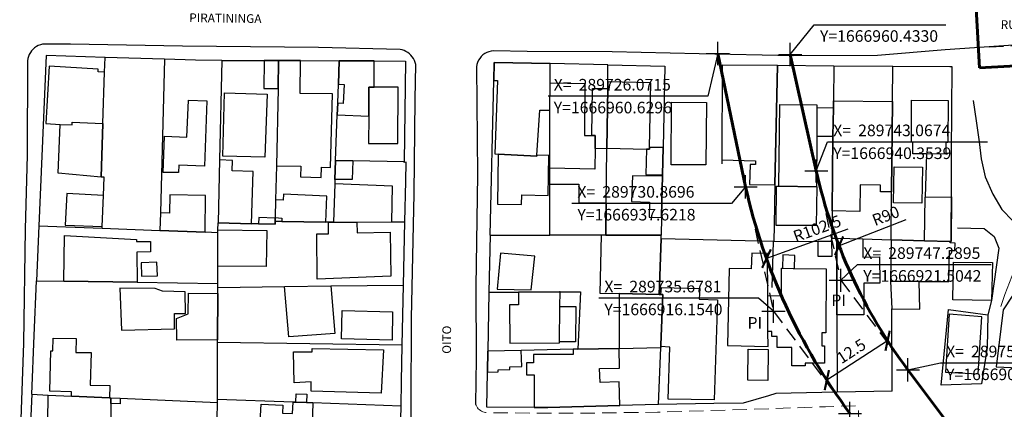
# Model space of a CAD drawing. Units: millimetres. Extents: x 287666 to 290365, y 1666020 to 1668931.
# Drawn here: x 289606 to 289776, y 1666899 to 1666966 of the extents above; entities that cross this region are included whole.
import ezdxf

# ---------------------------------------------------------------- set-up
doc = ezdxf.new("R2010")
doc.units = ezdxf.units.MM
doc.header["$MEASUREMENT"] = 0
doc.header["$PDMODE"] = 2
doc.header["$PDSIZE"] = 2
for name, pattern in [('DASHED2', [0.375, 0.25, -0.125]), ('HIDDEN', [0.375, 0.25, -0.125]), ('Intermitente', [48, 15, -2, 2, -2, 2, -2, 2, -2, 2, -2, 15])]:
    doc.linetypes.add(name, pattern=pattern)
for name, color, linetype in [('_COORDENADAS_SIRGAS', 7, 'Continuous'), ('_cotas', 7, 'Continuous'), ('_meio fio', 7, 'DASHED2'), ('_textos', 7, 'Continuous'), ('Cerca', 8, 'Cerca'), ('Edificacoes', 2, 'Continuous'), ('Muro_Grade', 8, 'Continuous'), ('Topon_de_Vias', 7, 'Continuous')]:
    doc.layers.add(name, color=color, linetype=linetype)
for name, color, linetype, lineweight in [('_traçado por meio fio', 7, 'Continuous', 60), ('_traçado viário por coordenadas', 7, 'Continuous', 60), ('Nao_Pavimentada_S_Mfio', 10, 'HIDDEN', 15), ('Pavimentacao_Nao_Asfaltica_Mfio', 10, 'Continuous', 30), ('Rio_Intermitente', 5, 'Intermitente', 9), ('Rio_Perene', 5, 'Continuous', 25)]:
    doc.layers.add(name, color=color, linetype=linetype, lineweight=lineweight)
doc.styles.add('Arial', font='arial.ttf', dxfattribs={"height": 1.5})
doc.styles.get("Standard").update_dxf_attribs({"font": 'arial.ttf'})
doc.linetypes.add('Cerca', pattern='A,10,0,["X",Standard,S=1,R=0,X=0,Y=-0.5],0.1', length=10.1)
doc.dimstyles.new('AEROS UPV', dxfattribs={"dimtxt": 2, "dimasz": 2.5, "dimexe": 1.25, "dimexo": 0.625, "dimtad": 1, "dimdsep": 46, "dimtxsty": 'Standard', "dimblk": 'ARCHTICK', "dimcen": 2.5, "dimadec": 0, "dimazin": 0, "dimtfac": 1, "dimtmove": 0, "dimatfit": 3, "dimfxl": 1, "dimtzin": 0, "dimarcsym": 0})

# ---------------------------------------------------------------- blocks, each defined once
blk = doc.blocks.new('_ArchTick')
at = {"color": 0, "linetype": 'Continuous', "const_width": 0.15}
blk.add_lwpolyline([(-0.5, -0.5), (0.5, 0.5)], dxfattribs=at)
blk = doc.blocks.new('*D673')
at = {"layer": '_cotas', "color": 0, "lineweight": -2, "transparency": 16777216}
for p, q in [((289755.03, 1666911.6), (289754.69, 1666912.13)), ((289755.37, 1666911.08), (289744.88, 1666904.28)), ((289744.54, 1666904.8), (289744.2, 1666905.33))]:
    blk.add_line(p, q, dxfattribs=at)
at = {"layer": 'Defpoints', "color": 0, "transparency": 16777216}
for p in [(289755.37, 1666911.08), (289744.88, 1666904.28), (289744.88, 1666904.28)]:
    blk.add_point(p, dxfattribs=at)
at = {"layer": '_cotas', "color": 0, "lineweight": -2, "transparency": 16777216, "xscale": 2.5, "yscale": 2.5, "zscale": 2.5}
for p, rotation in [((289755.37, 1666911.08), 32.94812954379499), ((289744.88, 1666904.28), 212.948129543795)]:
    blk.add_blockref('_ArchTick', p, dxfattribs=dict(at, rotation=rotation))
at = {"layer": '_cotas', "color": 0, "transparency": 16777216, "insert": (289749.23, 1666909.06), "char_height": 2, "attachment_point": 5, "rotation": 32.9481}
blk.add_mtext('12.5', dxfattribs=at)
blk = doc.blocks.new('*D668')
at = {"layer": '_cotas', "color": 0, "lineweight": -2, "transparency": 16777216}
blk.add_line((289758.54, 1666931.93), (289746.99, 1666927.45), dxfattribs=at)
at = {"layer": 'Defpoints', "color": 0, "transparency": 16777216}
for p in [(289830.89, 1666960.03), (289746.99, 1666927.45)]:
    blk.add_point(p, dxfattribs=at)
at = {"layer": '_cotas', "color": 0, "lineweight": -2, "transparency": 16777216, "xscale": 2.5, "yscale": 2.5, "zscale": 2.5, "rotation": 201.2210965716146}
blk.add_blockref('_ArchTick', (289746.99, 1666927.45), dxfattribs=at)
at = {"layer": '_cotas', "color": 0, "transparency": 16777216, "insert": (289755.14, 1666932.38), "char_height": 2, "attachment_point": 5, "rotation": 21.2211}
blk.add_mtext('R90', dxfattribs=at)
blk = doc.blocks.new('*D669')
at = {"layer": '_cotas', "color": 0, "lineweight": -2, "transparency": 16777216}
blk.add_line((289748.52, 1666930.31), (289734.47, 1666925.24), dxfattribs=at)
at = {"layer": 'Defpoints', "color": 0, "transparency": 16777216}
for p in [(289830.89, 1666960.03), (289734.47, 1666925.24)]:
    blk.add_point(p, dxfattribs=at)
at = {"layer": '_cotas', "color": 0, "lineweight": -2, "transparency": 16777216, "xscale": 2.5, "yscale": 2.5, "zscale": 2.5, "rotation": 199.8377203792005}
blk.add_blockref('_ArchTick', (289734.47, 1666925.24), dxfattribs=at)
at = {"layer": '_cotas', "color": 0, "transparency": 16777216, "insert": (289743.29, 1666930.17), "char_height": 2, "attachment_point": 5, "rotation": 19.8377}
blk.add_mtext('R102.5', dxfattribs=at)
blk = doc.blocks.new('*D674')
at = {"layer": '_cotas', "color": 0, "lineweight": -2, "transparency": 16777216}
blk.add_line((289758.54, 1666931.93), (289746.99, 1666927.45), dxfattribs=at)
at = {"layer": 'Defpoints', "color": 0, "transparency": 16777216}
for p in [(289830.89, 1666960.03), (289746.99, 1666927.45)]:
    blk.add_point(p, dxfattribs=at)
at = {"layer": '_cotas', "color": 0, "lineweight": -2, "transparency": 16777216, "xscale": 2.5, "yscale": 2.5, "zscale": 2.5, "rotation": 201.2210965716146}
blk.add_blockref('_ArchTick', (289746.99, 1666927.45), dxfattribs=at)
at = {"layer": '_cotas', "color": 0, "transparency": 16777216, "insert": (289755.14, 1666932.38), "char_height": 2, "attachment_point": 5, "rotation": 21.2211}
blk.add_mtext('R90', dxfattribs=at)
blk = doc.blocks.new('*D675')
at = {"layer": '_cotas', "color": 0, "lineweight": -2, "transparency": 16777216}
blk.add_line((289748.52, 1666930.31), (289734.47, 1666925.24), dxfattribs=at)
at = {"layer": 'Defpoints', "color": 0, "transparency": 16777216}
for p in [(289830.89, 1666960.03), (289734.47, 1666925.24)]:
    blk.add_point(p, dxfattribs=at)
at = {"layer": '_cotas', "color": 0, "lineweight": -2, "transparency": 16777216, "xscale": 2.5, "yscale": 2.5, "zscale": 2.5, "rotation": 199.8377203792005}
blk.add_blockref('_ArchTick', (289734.47, 1666925.24), dxfattribs=at)
at = {"layer": '_cotas', "color": 0, "transparency": 16777216, "insert": (289743.29, 1666930.17), "char_height": 2, "attachment_point": 5, "rotation": 19.8377}
blk.add_mtext('R102.5', dxfattribs=at)

msp = doc.modelspace()

# ---------------------------------------------------------------- linework, layer by layer
at = {"layer": '_COORDENADAS_SIRGAS'}
for points in [[(289738.57, 1666960.433), (289742.715, 1666965.588), (289765.408, 1666965.588)], [(289726.072, 1666960.63), (289724.363, 1666953.249), (289696.777, 1666953.249)], [(289743.067, 1666940.354), (289745.001, 1666945.37), (289772.587, 1666945.37)], [(289730.87, 1666937.622), (289728.443, 1666934.769), (289700.857, 1666934.769)], [(289747.289, 1666921.504), (289750.187, 1666924.21), (289773.26, 1666924.21)], [(289735.678, 1666916.154), (289733.098, 1666918.432), (289705.512, 1666918.432)], [(289758.875, 1666906.047), (289764.483, 1666907.237), (289788.197, 1666907.237)]]:
    msp.add_lwpolyline(points, dxfattribs=at)
at = {"layer": '_meio fio', "ltscale": 10}
msp.add_lwpolyline([(289772.883, 1666961.756), (289784.712, 1666962.396), (289806.189, 1666963.18), (289816.122, 1666963.73), (289837.576, 1666964.374)], dxfattribs=at)
at = {"layer": '_textos', "linetype": 'DASHED2', "ltscale": 10}
for p, q in [((289743.067, 1666940.354), (289747.289, 1666921.504)), ((289730.87, 1666937.622), (289735.678, 1666916.154)), ((289747.289, 1666921.504), (289758.875, 1666906.047)), ((289735.678, 1666916.154), (289748.873, 1666898.55))]:
    msp.add_line(p, q, dxfattribs=at)
at = {"layer": '_textos'}
for p in [(289726.072, 1666960.63), (289738.57, 1666960.433), (289743.067, 1666940.354), (289730.87, 1666937.622), (289747.289, 1666921.504), (289735.678, 1666916.154), (289758.875, 1666906.047), (289748.873, 1666898.55)]:
    msp.add_point(p, dxfattribs=at)
at = {"layer": '_traçado por meio fio'}
for points in [[(289770.442, 1666972.554), (289771.221, 1666958.161)], [(289771.221, 1666958.161), (289784.87, 1666958.9), (289806.35, 1666959.683), (289816.271, 1666960.233), (289836.398, 1666960.837)]]:
    msp.add_lwpolyline(points, dxfattribs=at)
at = {"layer": '_traçado viário por coordenadas'}
for p, q in [((289730.87, 1666937.622), (289726.072, 1666960.63)), ((289743.067, 1666940.354), (289738.57, 1666960.433)), ((289771.728, 1666888.899), (289758.875, 1666906.047))]:
    msp.add_line(p, q, dxfattribs=at)
for radius in [90, 102.5]:
    msp.add_arc((289830.891, 1666960.025), radius, 192.62513, 216.85257, dxfattribs=at)
at = {"layer": 'Cerca', "flags": 128}
for points in [[(289767.428, 1666930.571), (289772.02, 1666930.411), (289773.761, 1666929.03), (289774.581, 1666927.04), (289773.269, 1666918.016), (289772.66, 1666915.555)], [(289746.59, 1666928.75), (289746.62, 1666915.515), (289746.65, 1666902.18)], [(289786.896, 1666915.455), (289781.564, 1666922.998), (289778.312, 1666920.937), (289775.331, 1666916.405), (289774.121, 1666906.602), (289780.583, 1666906.311)], [(289756.154, 1666902.39), (289756.084, 1666916.565)]]:
    msp.add_lwpolyline(points, dxfattribs=at)
msp.add_lwpolyline([(289772.66, 1666915.555), (289772.57, 1666909.893), (289771.58, 1666903.64), (289764.637, 1666903.39), (289765.878, 1666916.485)], close=True, dxfattribs=at)
at = {"layer": 'Edificacoes', "flags": 128}
for points in [[(289647.801, 1666959.402), (289647.741, 1666954.57), (289650.182, 1666954.6), (289650.282, 1666959.392)], [(289649.902, 1666941.265), (289654.133, 1666941.165), (289654.083, 1666939.344), (289657.645, 1666939.244), (289657.695, 1666940.995), (289659.265, 1666940.955), (289659.596, 1666953.65), (289653.993, 1666953.73), (289654.063, 1666959.382), (289650.282, 1666959.392), (289650.182, 1666954.6)], [(289666.748, 1666954.821), (289666.788, 1666959.332), (289660.756, 1666959.352), (289660.606, 1666955.331), (289661.606, 1666955.281), (289661.446, 1666952.019), (289660.486, 1666952.069), (289660.406, 1666950.029), (289665.828, 1666949.829), (289665.878, 1666954.821)], [(289620.24, 1666957.422), (289619.13, 1666957.462), (289619.16, 1666957.932), (289610.676, 1666958.422), (289610.106, 1666948.538), (289612.607, 1666948.378), (289614.648, 1666948.288), (289614.668, 1666948.798), (289619.93, 1666948.558)], [(289688.197, 1666943.266), (289694.819, 1666942.896), (289694.829, 1666943.066), (289695.37, 1666950.859), (289697.107, 1666950.848), (289697.115, 1666955.541), (289697.12, 1666958.872), (289687.477, 1666959.082), (289687.407, 1666955.971), (289688.037, 1666955.951), (289687.587, 1666943.296)], [(289731.644, 1666941.405), (289731.534, 1666937.994), (289735.926, 1666937.974), (289736.356, 1666958.522), (289726.842, 1666958.592), (289726.762, 1666942.266), (289732.594, 1666942.076), (289732.574, 1666941.445), (289731.644, 1666941.465)], [(289666.748, 1666954.821), (289665.878, 1666954.821), (289665.828, 1666949.829), (289665.788, 1666945.097), (289670.86, 1666945.077), (289670.94, 1666954.801)], [(289704.333, 1666946.457), (289704.933, 1666946.447), (289704.903, 1666944.206), (289704.863, 1666940.695), (289697.09, 1666940.825), (289697.107, 1666950.848), (289697.115, 1666955.541), (289703.143, 1666955.471), (289703.043, 1666946.467)], [(289707.064, 1666954.56), (289706.934, 1666944.316), (289706.934, 1666944.156), (289704.903, 1666944.206), (289704.933, 1666946.447), (289704.333, 1666946.457), (289704.433, 1666954.59)], [(289707.064, 1666954.56), (289706.934, 1666944.316), (289713.747, 1666944.126), (289714.267, 1666944.116), (289714.277, 1666944.416), (289714.527, 1666955.541), (289707.074, 1666955.721)], [(289630.344, 1666940.105), (289630.584, 1666946.357), (289634.466, 1666946.207), (289634.706, 1666952.56), (289637.917, 1666952.44), (289637.487, 1666941.195), (289633.065, 1666941.365), (289633.025, 1666940.115)], [(289640.658, 1666942.936), (289640.948, 1666953.84), (289648.331, 1666953.62), (289647.921, 1666942.736)], [(289762.096, 1666943.296), (289759.705, 1666943.306), (289759.715, 1666945.297), (289759.465, 1666945.297), (289759.515, 1666952.56), (289765.807, 1666952.52), (289765.757, 1666945.247), (289765.427, 1666945.247), (289765.417, 1666943.406), (289765.417, 1666943.276)], [(289717.999, 1666941.435), (289718.069, 1666952.21), (289724.101, 1666952.16), (289724.031, 1666941.395)], [(289743.169, 1666951.249), (289743.149, 1666946.367), (289743.119, 1666937.624), (289736.586, 1666937.714), (289736.776, 1666951.829), (289743.169, 1666951.759)], [(289746.01, 1666951.199), (289743.169, 1666951.249), (289743.149, 1666946.367), (289745.94, 1666946.357)], [(289746.01, 1666951.199), (289746.01, 1666951.349), (289746.02, 1666952.46), (289756.194, 1666952.35), (289756.054, 1666936.763), (289754.143, 1666936.773), (289754.163, 1666937.914), (289750.621, 1666937.974), (289750.551, 1666933.392), (289745.78, 1666933.472), (289745.94, 1666946.357)], [(289619.93, 1666948.558), (289619.66, 1666939.304), (289612.247, 1666939.975), (289612.607, 1666948.378), (289614.648, 1666948.288), (289614.668, 1666948.798)], [(289716.628, 1666944.426), (289714.277, 1666944.416), (289714.267, 1666944.116), (289713.747, 1666944.126), (289713.667, 1666939.735), (289716.528, 1666939.715)], [(289694.829, 1666943.066), (289694.819, 1666942.896), (289688.197, 1666943.266), (289688.047, 1666934.643), (289692.208, 1666934.553), (289692.248, 1666936.253), (289696.77, 1666936.153), (289696.92, 1666943.016)], [(289761.846, 1666935.843), (289766.378, 1666935.873), (289766.418, 1666943.386), (289765.417, 1666943.406), (289765.417, 1666943.276), (289762.096, 1666943.296)], [(289640.068, 1666942.256), (289639.828, 1666931.391), (289645.6, 1666931.261), (289645.9, 1666940.245), (289642.289, 1666940.365), (289642.349, 1666942.166)], [(289663.107, 1666942.076), (289662.947, 1666938.884), (289659.996, 1666938.864), (289660.116, 1666942.136)], [(289756.384, 1666934.883), (289756.494, 1666941.095), (289761.406, 1666941.005), (289761.296, 1666934.793)], [(289716.518, 1666939.434), (289711.346, 1666939.535), (289711.186, 1666935.113), (289714.287, 1666935.003), (289714.197, 1666932.402), (289716.368, 1666932.322), (289716.428, 1666935.173)], [(289663.807, 1666931.531), (289669.82, 1666931.571), (289669.94, 1666937.724), (289659.966, 1666938.134), (289659.726, 1666931.502)], [(289705.964, 1666929.28), (289697.07, 1666929.27), (289697.085, 1666938.054), (289702.092, 1666938.064), (289702.112, 1666934.863), (289706.824, 1666934.873), (289706.754, 1666929.28)], [(289743.119, 1666937.624), (289743.169, 1666937.624), (289743.068, 1666930.971), (289736.136, 1666930.961), (289736.186, 1666937.724), (289736.586, 1666937.714)], [(289619.86, 1666930.761), (289620.07, 1666936.153), (289613.737, 1666936.473), (289613.467, 1666931.001)], [(289629.894, 1666933.132), (289629.814, 1666930.091), (289637.607, 1666929.791), (289637.677, 1666936.143), (289631.494, 1666936.213), (289631.464, 1666933.072)], [(289649.702, 1666932.312), (289650.852, 1666932.242), (289650.832, 1666931.641), (289658.455, 1666931.521), (289658.575, 1666935.983), (289651.122, 1666936.343), (289651.062, 1666935.343), (289649.772, 1666935.373)], [(289766.158, 1666928.2), (289761.746, 1666928.33), (289761.846, 1666935.843), (289766.378, 1666935.873), (289766.328, 1666928.2)], [(289649.702, 1666932.222), (289646.88, 1666932.332), (289646.8, 1666931.231), (289649.682, 1666931.161), (289649.692, 1666931.661)], [(289663.807, 1666931.531), (289663.857, 1666929.671), (289669.509, 1666929.791), (289669.619, 1666922.238), (289656.914, 1666921.677), (289656.884, 1666929.491), (289658.885, 1666929.531), (289658.865, 1666931.511), (289659.726, 1666931.502)], [(289625.862, 1666921.167), (289613.247, 1666921.347), (289613.317, 1666929.25), (289625.742, 1666928.51), (289625.742, 1666928.17), (289628.193, 1666928.19), (289628.203, 1666926.399), (289625.812, 1666926.379)], [(289639.798, 1666930.191), (289648.241, 1666930.081), (289648.121, 1666923.888), (289639.778, 1666923.948), (289639.788, 1666929.641), (289639.788, 1666929.701)], [(289709.035, 1666919.207), (289715.938, 1666919.046), (289716.274, 1666928.623), (289716.298, 1666929.29), (289706.754, 1666929.28), (289705.964, 1666929.28), (289705.704, 1666919.287)], [(289743.368, 1666928.221), (289745.71, 1666928.23), (289745.73, 1666925.619), (289743.379, 1666925.619)], [(289751.082, 1666928.63), (289751.092, 1666925.509), (289753.993, 1666925.519), (289754.003, 1666920.987), (289751.252, 1666920.987), (289751.262, 1666915.525), (289746.62, 1666915.515), (289746.59, 1666928.75)], [(289760.835, 1666921.319), (289765.938, 1666921.277), (289766.048, 1666926.659), (289766.978, 1666926.639), (289767.008, 1666927.93), (289766.148, 1666927.95), (289766.158, 1666928.2), (289761.746, 1666928.33), (289755.974, 1666928.49), (289755.854, 1666921.357)], [(289687.987, 1666919.957), (289693.849, 1666919.837), (289694.469, 1666925.659), (289688.587, 1666926.189)], [(289734.725, 1666912.654), (289734.675, 1666918.836), (289734.625, 1666926.109), (289731.924, 1666926.189), (289731.844, 1666923.498), (289728.053, 1666923.528), (289727.762, 1666910.233), (289734.745, 1666910.063)], [(289739.327, 1666923.548), (289739.387, 1666925.799), (289737.296, 1666925.899), (289737.236, 1666923.578), (289739.077, 1666923.548)], [(289626.622, 1666922.198), (289629.364, 1666922.288), (289629.284, 1666924.619), (289626.542, 1666924.529)], [(289766.648, 1666918.116), (289766.748, 1666924.599), (289773.46, 1666924.559), (289773.269, 1666918.016)], [(289739.327, 1666923.548), (289744.739, 1666923.478), (289744.729, 1666912.414), (289744.029, 1666912.414), (289744.029, 1666910.223), (289744.489, 1666910.223), (289744.479, 1666907.212), (289741.118, 1666907.222), (289741.118, 1666906.772), (289738.827, 1666906.772), (289738.837, 1666909.923), (289736.316, 1666909.923), (289736.326, 1666911.804), (289735.375, 1666911.804), (289735.385, 1666912.654), (289734.725, 1666912.654), (289734.675, 1666918.836), (289737.066, 1666918.866), (289737.036, 1666923.578), (289737.236, 1666923.578), (289739.077, 1666923.548)], [(289651.292, 1666920.417), (289659.305, 1666920.527), (289660.006, 1666912.324), (289652.043, 1666911.774)], [(289716.258, 1666919.046), (289716.338, 1666920.267), (289722.941, 1666920.057), (289722.881, 1666918.226), (289725.992, 1666918.126), (289725.432, 1666900.859), (289717.518, 1666900.969), (289717.779, 1666909.993), (289716.228, 1666910.103), (289716.238, 1666910.373), (289716.588, 1666919.036)], [(289760.835, 1666921.319), (289755.854, 1666921.357), (289756.084, 1666916.565), (289760.936, 1666916.545)], [(289634.165, 1666919.537), (289630.224, 1666919.637), (289629.003, 1666920.077), (289622.911, 1666920.117), (289623.161, 1666912.904), (289632.305, 1666913.124), (289632.305, 1666915.745), (289634.205, 1666915.795)], [(289639.768, 1666919.217), (289639.748, 1666911.213), (289632.735, 1666911.173), (289632.645, 1666914.895), (289634.696, 1666915.715), (289634.726, 1666919.257)], [(289698.831, 1666916.966), (289698.851, 1666919.487), (289698.741, 1666919.487), (289691.658, 1666919.457), (289691.658, 1666917.266), (289690.148, 1666917.266), (289690.178, 1666910.663), (289698.771, 1666910.703), (289698.771, 1666910.873)], [(289716.258, 1666919.046), (289715.938, 1666919.046), (289709.035, 1666919.207), (289709.055, 1666909.763), (289716.218, 1666909.913), (289716.228, 1666910.103), (289716.238, 1666910.373), (289716.588, 1666919.036)], [(289698.771, 1666910.873), (289698.831, 1666916.966), (289701.582, 1666916.956), (289701.532, 1666910.863)], [(289669.85, 1666911.183), (289661.136, 1666911.383), (289661.246, 1666916.265), (289669.96, 1666916.075)], [(289765.377, 1666905.661), (289770.99, 1666905.341), (289771.63, 1666915.215), (289765.988, 1666915.635)], [(289621.11, 1666901.239), (289614.528, 1666901.53), (289614.548, 1666902.28), (289610.786, 1666902.38), (289610.976, 1666909.333), (289611.326, 1666909.323), (289611.386, 1666911.543), (289615.358, 1666911.433), (289615.318, 1666909.062), (289617.919, 1666909.022), (289617.789, 1666903.41), (289621.16, 1666903.33)], [(289668.369, 1666909.493), (289667.979, 1666902.06), (289655.874, 1666902.36), (289655.874, 1666903.97), (289652.953, 1666903.83), (289652.823, 1666909.153), (289656.094, 1666909.163), (289656.094, 1666909.723)], [(289686.336, 1666905.671), (289688.187, 1666905.701), (289688.177, 1666906.051), (289690.178, 1666906.101), (289690.168, 1666906.582), (289692.228, 1666906.642), (289692.158, 1666909.413), (289686.406, 1666909.293), (289686.336, 1666905.771)], [(289709.055, 1666909.763), (289701.912, 1666909.613), (289701.102, 1666909.593), (289701.112, 1666908.722), (289694.279, 1666908.712), (289694.279, 1666907.242), (289693.029, 1666907.242), (289693.029, 1666905.181), (289694.369, 1666905.191), (289694.379, 1666899.579), (289696.71, 1666899.559), (289709.145, 1666899.879), (289709.035, 1666903.97), (289705.744, 1666903.88), (289705.674, 1666906.281), (289709.095, 1666906.371)], [(289734.732, 1666909.574), (289734.678, 1666904.233), (289731.261, 1666904.272), (289731.315, 1666909.604)], [(289621.32, 1666900.269), (289621.38, 1666892.696), (289610.426, 1666892.676), (289610.526, 1666901.71), (289614.528, 1666901.53), (289621.11, 1666901.239), (289621.31, 1666901.229)], [(289653.333, 1666901.94), (289655.164, 1666901.87), (289655.074, 1666900.399), (289653.272, 1666900.463)], [(289621.32, 1666900.269), (289621.31, 1666901.229), (289622.951, 1666901.159), (289622.951, 1666900.209)], [(289652.803, 1666900.479), (289653.272, 1666900.463), (289655.074, 1666900.399), (289656.204, 1666900.359), (289656.064, 1666896.548), (289654.994, 1666896.568), (289654.894, 1666891.766), (289646.82, 1666892.106), (289647.261, 1666900.149), (289651.012, 1666899.939), (289650.942, 1666898.608), (289652.663, 1666898.518)]]:
    msp.add_lwpolyline(points, close=True, dxfattribs=at)
at = {"layer": 'Muro_Grade', "flags": 128}
for points in [[(289620.33, 1666959.953), (289610.156, 1666960.273), (289608.916, 1666930.921)], [(289619.85, 1666930.491), (289619.86, 1666930.761), (289620.07, 1666936.153), (289620.19, 1666939.264), (289619.66, 1666939.304), (289619.93, 1666948.558), (289620.24, 1666957.422), (289620.33, 1666959.953)], [(289630.584, 1666959.622), (289620.33, 1666959.953)], [(289630.584, 1666959.622), (289629.894, 1666933.132), (289629.814, 1666930.091)], [(289640.458, 1666959.432), (289635.966, 1666959.452), (289630.584, 1666959.622)], [(289640.458, 1666959.432), (289640.068, 1666942.256), (289639.828, 1666931.391)], [(289640.458, 1666959.432), (289647.801, 1666959.402), (289650.282, 1666959.392)], [(289650.282, 1666959.392), (289650.182, 1666954.6), (289649.902, 1666941.265), (289649.772, 1666935.373), (289649.702, 1666932.312), (289649.702, 1666932.222), (289649.692, 1666931.661)], [(289650.282, 1666959.392), (289654.063, 1666959.382), (289660.756, 1666959.352)], [(289660.116, 1666942.136), (289660.406, 1666950.029), (289660.486, 1666952.069), (289660.606, 1666955.331), (289660.756, 1666959.352)], [(289660.756, 1666959.352), (289666.788, 1666959.332), (289672.19, 1666959.312), (289671.93, 1666941.915)], [(289686.806, 1666929.26), (289687.407, 1666955.971), (289687.477, 1666959.082), (289697.12, 1666958.872)], [(289697.07, 1666929.27), (289697.085, 1666938.054), (289697.09, 1666940.825), (289697.107, 1666950.848), (289697.115, 1666955.541), (289697.12, 1666958.872)], [(289707.104, 1666958.662), (289697.12, 1666958.872)], [(289706.754, 1666929.28), (289706.824, 1666934.873), (289706.934, 1666944.156), (289706.934, 1666944.316), (289707.064, 1666954.56), (289707.074, 1666955.721), (289707.104, 1666958.662)], [(289707.104, 1666958.662), (289716.938, 1666958.452), (289716.628, 1666944.426), (289716.528, 1666939.715), (289716.518, 1666939.434), (289716.428, 1666935.173), (289716.368, 1666932.322), (289716.298, 1666929.29)], [(289736.356, 1666958.522), (289726.842, 1666958.592), (289726.762, 1666942.266), (289726.762, 1666941.575)], [(289736.356, 1666958.522), (289735.926, 1666937.974), (289735.786, 1666931.011), (289735.726, 1666928.19)], [(289746.1, 1666958.452), (289736.356, 1666958.522)], [(289746.1, 1666958.452), (289746.02, 1666952.46), (289746.01, 1666951.349), (289746.01, 1666951.199), (289745.94, 1666946.357), (289745.78, 1666933.472), (289745.72, 1666928.77)], [(289756.254, 1666958.382), (289746.1, 1666958.452)], [(289755.974, 1666928.49), (289761.746, 1666928.33), (289766.158, 1666928.2), (289766.328, 1666928.2), (289766.343, 1666930.609), (289766.378, 1666935.873), (289766.418, 1666943.386), (289766.508, 1666958.322), (289766.128, 1666958.312), (289756.254, 1666958.382)], [(289755.974, 1666928.49), (289756.054, 1666936.763), (289756.194, 1666952.35), (289756.254, 1666958.382)], [(289660.116, 1666942.136), (289659.996, 1666938.864), (289659.966, 1666938.134), (289659.726, 1666931.502)], [(289671.93, 1666941.915), (289663.107, 1666942.076), (289660.116, 1666942.136)], [(289672.08, 1666931.581), (289672.238, 1666938.619), (289672.311, 1666941.865), (289671.93, 1666941.795), (289671.93, 1666941.915)], [(289608.916, 1666930.921), (289608.515, 1666921.417)], [(289608.916, 1666930.921), (289619.85, 1666930.491)], [(289619.85, 1666930.491), (289629.814, 1666930.091)], [(289639.788, 1666929.701), (289639.798, 1666930.191), (289639.828, 1666931.391)], [(289649.692, 1666931.661), (289649.682, 1666931.161), (289646.8, 1666931.231), (289645.6, 1666931.261), (289639.828, 1666931.391)], [(289659.726, 1666931.502), (289658.865, 1666931.511), (289658.455, 1666931.521), (289650.832, 1666931.641), (289649.692, 1666931.661)], [(289659.726, 1666931.502), (289663.807, 1666931.531), (289669.82, 1666931.571), (289672.08, 1666931.581)], [(289671.84, 1666920.687), (289672.08, 1666931.581)], [(289639.788, 1666929.701), (289637.607, 1666929.791), (289629.814, 1666930.091)], [(289639.768, 1666920.967), (289639.778, 1666923.948), (289639.788, 1666929.641), (289639.788, 1666929.701)], [(289686.806, 1666929.26), (289686.586, 1666919.437)], [(289686.806, 1666929.26), (289697.07, 1666929.27)], [(289706.754, 1666929.28), (289705.964, 1666929.28), (289697.07, 1666929.27)], [(289706.754, 1666929.28), (289716.298, 1666929.29)], [(289716.274, 1666928.623), (289716.298, 1666929.29)], [(289735.726, 1666928.19), (289743.368, 1666928.221), (289745.71, 1666928.23), (289745.72, 1666928.77)], [(289745.72, 1666928.77), (289746.59, 1666928.75), (289751.082, 1666928.63), (289755.974, 1666928.49)], [(289716.274, 1666928.623), (289715.938, 1666919.046), (289716.258, 1666919.046), (289716.588, 1666919.036), (289716.238, 1666910.373), (289716.228, 1666910.103), (289716.218, 1666909.913)], [(289735.646, 1666928.19), (289716.274, 1666928.623)], [(289735.646, 1666928.19), (289735.375, 1666920.237)], [(289735.726, 1666928.19), (289735.646, 1666928.19)], [(289607.685, 1666901.84), (289608.115, 1666912.004), (289608.515, 1666921.417)], [(289608.515, 1666921.417), (289613.247, 1666921.347), (289625.862, 1666921.167), (289639.768, 1666920.967)], [(289639.748, 1666910.743), (289639.748, 1666911.213), (289639.768, 1666919.217), (289639.768, 1666920.267)], [(289639.768, 1666920.267), (289639.768, 1666920.967)], [(289639.768, 1666920.267), (289651.292, 1666920.417), (289659.305, 1666920.527), (289671.84, 1666920.687)], [(289671.62, 1666910.333), (289671.84, 1666920.687)], [(289686.586, 1666919.437), (289686.406, 1666909.293)], [(289686.586, 1666919.437), (289691.658, 1666919.457), (289698.741, 1666919.487), (289698.851, 1666919.487), (289699.091, 1666919.487), (289702.352, 1666919.507), (289701.912, 1666909.613)], [(289639.718, 1666900.959), (289639.748, 1666910.743)], [(289671.62, 1666910.333), (289639.748, 1666910.743)], [(289671.44, 1666899.799), (289671.48, 1666904.071), (289671.62, 1666910.333)], [(289715.818, 1666900.049), (289715.698, 1666900.049), (289709.145, 1666899.879), (289696.71, 1666899.559), (289694.379, 1666899.579), (289686.226, 1666899.639), (289686.336, 1666905.671), (289686.336, 1666905.771), (289686.406, 1666909.293)], [(289701.912, 1666909.613), (289701.102, 1666909.593), (289692.158, 1666909.413), (289686.406, 1666909.293)], [(289701.912, 1666909.613), (289709.055, 1666909.763), (289716.218, 1666909.913)], [(289715.818, 1666900.049), (289716.218, 1666909.913)], [(289607.685, 1666901.84), (289607.265, 1666891.806), (289608.715, 1666891.705)], [(289607.685, 1666901.84), (289610.526, 1666901.71), (289614.528, 1666901.53), (289621.11, 1666901.239), (289621.31, 1666901.229), (289622.951, 1666901.159), (289639.718, 1666900.419)], [(289756.154, 1666902.39), (289746.65, 1666902.18), (289736.066, 1666901.95), (289734.811, 1666901.587), (289730.464, 1666900.329), (289725.411, 1666900.232), (289715.818, 1666900.049)], [(289639.548, 1666891.776), (289639.718, 1666900.419)], [(289639.718, 1666900.419), (289639.718, 1666900.959)], [(289671.44, 1666899.799), (289656.204, 1666900.359), (289655.074, 1666900.399), (289653.272, 1666900.463), (289652.803, 1666900.479), (289639.718, 1666900.959)], [(289671.24, 1666890.375), (289671.34, 1666895.227), (289671.44, 1666899.799)]]:
    msp.add_lwpolyline(points, dxfattribs=at)
at = {"layer": 'Nao_Pavimentada_S_Mfio', "ltscale": 10, "flags": 128}
msp.add_lwpolyline([(289684.275, 1666900.159), (289684.355, 1666899.939), (289684.465, 1666899.729), (289684.595, 1666899.529), (289684.745, 1666899.349), (289684.906, 1666899.189), (289685.096, 1666899.049), (289685.296, 1666898.918), (289685.516, 1666898.828), (289685.736, 1666898.748), (289685.966, 1666898.698), (289686.196, 1666898.678), (289695.25, 1666898.568), (289703.753, 1666898.588), (289715.638, 1666898.748), (289731.234, 1666899.229), (289744.679, 1666899.699), (289750.301, 1666899.859), (289750.421, 1666896.918), (289737.766, 1666896.478), (289724.641, 1666895.657), (289712.636, 1666895.427), (289698.911, 1666895.547), (289684.976, 1666895.157), (289684.775, 1666895.097), (289684.595, 1666895.017), (289684.425, 1666894.917), (289684.265, 1666894.797), (289684.125, 1666894.657), (289683.995, 1666894.507), (289683.895, 1666894.337), (289683.815, 1666894.147), (289683.755, 1666893.957), (289683.715, 1666893.766), (289683.705, 1666893.566)], dxfattribs=at)
at = {"layer": 'Pavimentacao_Nao_Asfaltica_Mfio', "flags": 128}
for points in [[(289672.971, 1666885.543), (289673.171, 1666899.679), (289673.231, 1666914.985), (289673.671, 1666936.423), (289673.851, 1666952.66), (289673.941, 1666958.742), (289673.841, 1666959.082), (289673.711, 1666959.422), (289673.541, 1666959.743), (289673.341, 1666960.033), (289673.111, 1666960.313), (289672.851, 1666960.563), (289672.561, 1666960.783), (289672.261, 1666960.973), (289671.93, 1666961.133), (289671.59, 1666961.253), (289671.24, 1666961.333), (289657.155, 1666961.643), (289633.705, 1666961.853), (289614.368, 1666962.213), (289609.526, 1666962.213), (289609.166, 1666962.123), (289608.815, 1666961.983), (289608.495, 1666961.813), (289608.185, 1666961.593), (289607.905, 1666961.353), (289607.665, 1666961.073), (289607.445, 1666960.773), (289607.265, 1666960.443), (289607.135, 1666960.103), (289607.035, 1666959.743), (289606.975, 1666959.372), (289606.895, 1666943.056), (289606.545, 1666930.301), (289606.264, 1666910.663), (289605.604, 1666892.646)], [(289777.112, 1666962.053), (289765.287, 1666961.223), (289753.603, 1666960.243), (289739.127, 1666960.213), (289722.861, 1666960.583), (289707.815, 1666960.913), (289693.189, 1666960.963), (289687.366, 1666961.053), (289686.966, 1666961.013), (289686.586, 1666960.923), (289686.216, 1666960.783), (289685.866, 1666960.593), (289685.546, 1666960.363), (289685.256, 1666960.093), (289685.006, 1666959.783), (289684.795, 1666959.452), (289684.625, 1666959.092), (289684.515, 1666958.712), (289684.445, 1666958.322), (289684.605, 1666939.715), (289684.335, 1666920.447), (289684.375, 1666907.962), (289684.275, 1666900.159)]]:
    msp.add_lwpolyline(points, dxfattribs=at)
at = {"layer": 'Rio_Intermitente', "flags": 128}
msp.add_lwpolyline([(289778.142, 1666928.2), (289778.092, 1666926.569), (289777.642, 1666924.579), (289777.182, 1666923.208), (289776.402, 1666921.137), (289775.611, 1666919.046), (289774.931, 1666917.006)], dxfattribs=at)
at = {"layer": 'Rio_Perene', "flags": 128}
msp.add_lwpolyline([(289770.129, 1666952.496), (289770.659, 1666948.998), (289771.17, 1666945.387), (289771.51, 1666942.456), (289772.23, 1666939.324), (289773.541, 1666936.343), (289775.071, 1666933.722), (289776.962, 1666931.741), (289778.142, 1666928.35), (289778.142, 1666928.2)], dxfattribs=at)

# ---------------------------------------------------------------- texts
at = {"layer": '_COORDENADAS_SIRGAS'}
for s, p in [('Y=1666960.4330', (289743.7, 1666962.632)), ('X=  289726.0715', (289697.762, 1666954.234)), ('Y=1666960.6296', (289697.762, 1666950.294)), ('X=  289743.0674', (289745.986, 1666946.356)), ('Y=1666940.3539', (289745.986, 1666942.415)), ('X=  289730.8696', (289701.842, 1666935.754)), ('Y=1666937.6218', (289701.842, 1666931.813)), ('X=  289747.2895', (289751.172, 1666925.196)), ('Y=1666921.5042', (289751.172, 1666921.255)), ('X=  289735.6781', (289706.497, 1666919.417)), ('Y=1666916.1540', (289706.497, 1666915.476)), ('X=  289758.8749', (289765.468, 1666908.223)), ('Y=1666906.0472', (289765.468, 1666904.282))]:
    msp.add_text(s, height=2, dxfattribs=at).set_placement(p)
at = {"layer": '_textos', "char_height": 2, "width": 10.94387, "attachment_point": 1}
for insert in [(289745.662, 1666919.047), (289731.196, 1666915.156)]:
    msp.add_mtext('PI', dxfattribs=dict(at, insert=insert))
at = {"layer": 'Topon_de_Vias', "style": 'Arial'}
for s, rotation, p in [('PIRATININGA', 359.14856, (289634.851, 1666966.048)), ('RUA', 359.14856, (289774.87, 1666964.858)), ('OITO', 89.66106, (289680.024, 1666908.82))]:
    msp.add_text(s, height=1.5, rotation=rotation, dxfattribs=at).set_placement(p)

# ---------------------------------------------------------------- dimensions: what is measured, and where the dimension line sits
at = {"layer": '_cotas'}
for mpoint, picture, middle in [((289734.474, 1666925.241), '*D669', (289743.847, 1666928.623)), ((289734.474, 1666925.241), '*D675', (289743.847, 1666928.623)), ((289746.994, 1666927.448), '*D668', (289755.731, 1666930.841)), ((289746.994, 1666927.448), '*D674', (289755.731, 1666930.841))]:
    dim = msp.add_radius_dim(center=(289830.891, 1666960.025), mpoint=mpoint, dimstyle='AEROS UPV', dxfattribs=at)
    dim.commit()
    dim.dimension.update_dxf_attribs({"geometry": picture, "text_midpoint": middle, "dimtype": 164})
dim = msp.add_aligned_dim(p1=(289755.367, 1666911.076), p2=(289744.877, 1666904.278), distance=0, dimstyle='AEROS UPV', dxfattribs=at)
dim.commit()
dim.dimension.update_dxf_attribs({"geometry": '*D673', "text_midpoint": (289749.226, 1666909.058)})

doc.saveas('drawing.dxf')
